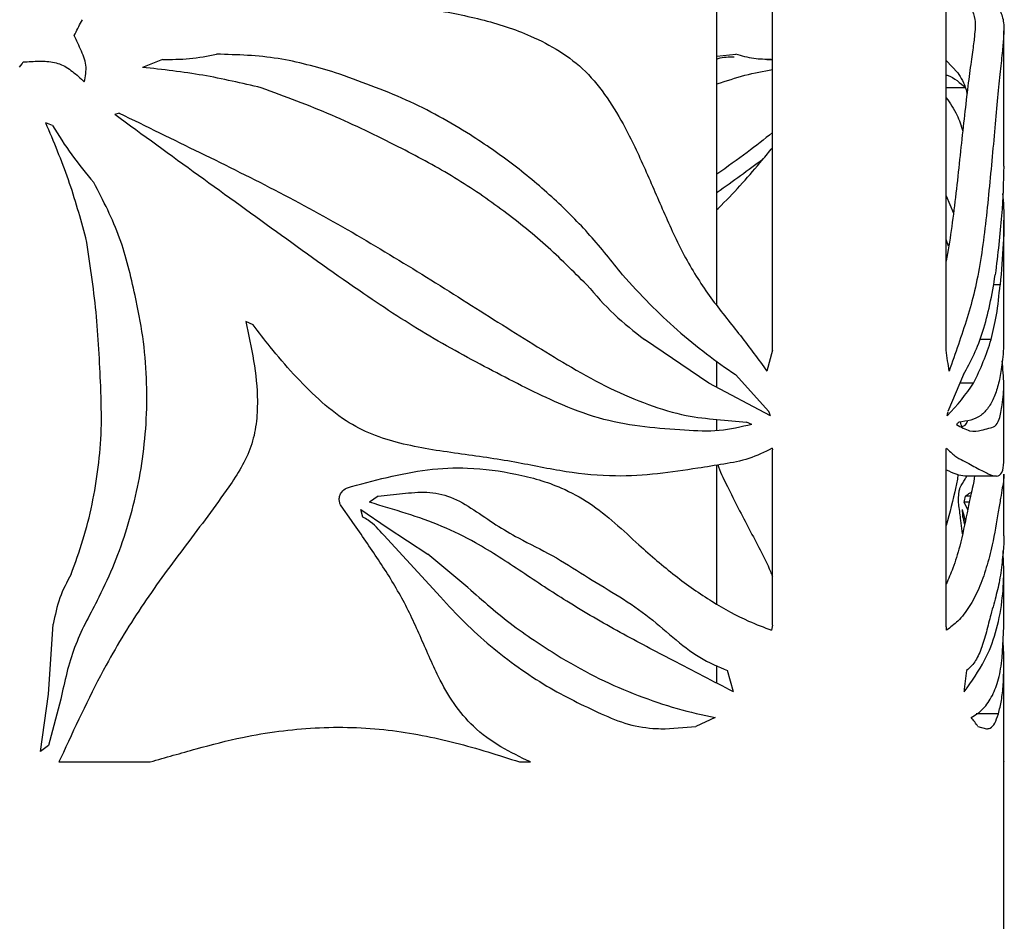
# Model space of a CAD drawing. Units: millimetres. Extents: x 466 to 4646, y 11 to 4868.
# Drawn here: x 1001 to 1114, y 2957 to 3060 of the extents above; entities that cross this region are included whole.
import ezdxf

# ---------------------------------------------------------------- set-up
doc = ezdxf.new("R2010")
doc.units = ezdxf.units.MM

msp = doc.modelspace()

# ---------------------------------------------------------------- linework, layer by layer
at = {"color": 7, "linetype": 'Continuous', "lineweight": 25}
for p, q in [((1087.59, 3022.23), (1087.59, 3091.85)), ((1107.58, 3022.23), (1107.58, 3091.85)), ((1081.21, 3027.37), (1081.21, 3080.58)), ((1007.68, 3059.28), (1007.79, 3059.48)), ((1007.79, 3059.48), (1007.89, 3059.69)), ((1007.89, 3059.69), (1008, 3059.89)), ((1008, 3059.89), (1008.11, 3060.08)), ((1008.11, 3060.08), (1008.22, 3060.28)), ((1007.27, 3058.45), (1007.38, 3058.66)), ((1007.38, 3058.23), (1007.27, 3058.45)), ((1007.38, 3058.66), (1007.48, 3058.87)), ((1007.48, 3058.87), (1007.58, 3059.07)), ((1007.58, 3059.07), (1007.68, 3059.28)), ((1114.21, 3043.43), (1114.21, 3059)), ((1007.48, 3058.01), (1007.38, 3058.23)), ((1007.58, 3057.79), (1007.48, 3058.01)), ((1007.68, 3057.57), (1007.58, 3057.79)), ((1007.79, 3057.35), (1007.68, 3057.57)), ((1007.89, 3057.12), (1007.79, 3057.35)), ((1007.99, 3056.9), (1007.89, 3057.12)), ((1008.09, 3056.67), (1007.99, 3056.9)), ((1008.19, 3056.44), (1008.09, 3056.67)), ((1008.29, 3056.21), (1008.19, 3056.44)), ((1008.38, 3055.98), (1008.29, 3056.21)), ((1081.21, 3056.09), (1083.38, 3056.31)), ((1000.99, 3054.81), (1001.13, 3055.01)), ((1001.13, 3055.01), (1001.27, 3055.21)), ((1001.27, 3055.21), (1001.41, 3055.41)), ((1001.41, 3055.41), (1001.64, 3055.42)), ((1001.64, 3055.42), (1001.87, 3055.44)), ((1001.87, 3055.44), (1002.1, 3055.45)), ((1002.1, 3055.45), (1002.33, 3055.47)), ((1002.33, 3055.47), (1002.56, 3055.48)), ((1002.56, 3055.48), (1002.79, 3055.49)), ((1002.79, 3055.49), (1003.01, 3055.5)), ((1003.01, 3055.5), (1003.24, 3055.5)), ((1003.24, 3055.5), (1003.47, 3055.5)), ((1003.47, 3055.5), (1003.69, 3055.5)), ((1003.69, 3055.5), (1003.91, 3055.49)), ((1003.91, 3055.49), (1004.13, 3055.48)), ((1004.13, 3055.48), (1004.35, 3055.46)), ((1004.35, 3055.46), (1004.56, 3055.43)), ((1004.56, 3055.43), (1004.77, 3055.4)), ((1004.77, 3055.4), (1004.98, 3055.36)), ((1004.98, 3055.36), (1005.19, 3055.31)), ((1005.19, 3055.31), (1005.39, 3055.25)), ((1005.39, 3055.25), (1005.59, 3055.18)), ((1005.59, 3055.18), (1005.79, 3055.1)), ((1005.79, 3055.1), (1005.98, 3055.01)), ((1005.98, 3055.01), (1006.17, 3054.92)), ((1006.17, 3054.92), (1006.35, 3054.81)), ((1008.46, 3055.75), (1008.38, 3055.98)), ((1008.52, 3055.51), (1008.46, 3055.75)), ((1008.58, 3055.28), (1008.52, 3055.51)), ((1008.61, 3055.04), (1008.58, 3055.28)), ((1008.63, 3054.8), (1008.61, 3055.04)), ((1017.41, 3055.71), (1015.11, 3054.79)), ((1086.93, 3055.7), (1087.46, 3055.7)), ((1107.58, 3055.58), (1108.91, 3054.18)), ((1006.35, 3054.81), (1006.54, 3054.7)), ((1006.54, 3054.7), (1006.72, 3054.58)), ((1006.72, 3054.58), (1006.89, 3054.45)), ((1006.89, 3054.45), (1007.07, 3054.32)), ((1007.07, 3054.32), (1007.24, 3054.18)), ((1007.24, 3054.18), (1007.42, 3054.04)), ((1007.42, 3054.04), (1007.59, 3053.89)), ((1007.59, 3053.89), (1007.76, 3053.74)), ((1008.52, 3053.59), (1008.56, 3053.83)), ((1008.56, 3053.83), (1008.6, 3054.07)), ((1008.6, 3054.07), (1008.62, 3054.32)), ((1008.62, 3054.32), (1008.64, 3054.56)), ((1008.64, 3054.56), (1008.63, 3054.8)), ((1007.76, 3053.74), (1007.92, 3053.59)), ((1007.92, 3053.59), (1008.09, 3053.44)), ((1008.09, 3053.44), (1008.26, 3053.28)), ((1008.26, 3053.28), (1008.42, 3053.13)), ((1008.42, 3053.13), (1008.47, 3053.34)), ((1008.47, 3053.34), (1008.52, 3053.59)), ((1109.81, 3052.44), (1107.58, 3052.44)), ((1012.44, 3049.53), (1011.93, 3049.36)), ((1004.78, 3048.11), (1004, 3048.41)), ((1107.58, 3040.02), (1108.41, 3038.02)), ((1114.21, 3024.46), (1114.21, 3037.19)), ((1107.86, 3034.23), (1107.58, 3034.97)), ((1113.78, 3029.77), (1113.01, 3029.77)), ((1027.84, 3025.18), (1027, 3025.55)), ((1080.29, 3018.46), (1072.86, 3023.49)), ((1112.75, 3023.49), (1111.44, 3023.49)), ((1087.59, 3022.23), (1086.96, 3019.83)), ((1081.21, 3017.97), (1081.21, 3020.97)), ((1087.19, 3015.18), (1083.34, 3019.43)), ((1109.56, 3019.43), (1107.78, 3015.18)), ((1087.38, 3014.7), (1080.29, 3018.46)), ((1110.72, 3018.46), (1109.15, 3018.46)), ((1114.21, 3009.35), (1114.21, 3018.27)), ((1081.21, 3013), (1081.21, 3014.26)), ((1087.38, 3014.7), (1087.19, 3015.18)), ((1085.21, 3013.7), (1084.59, 3013.96)), ((1087.55, 3010.96), (1087.59, 3010.76)), ((1087.59, 2990.6), (1087.59, 3010.76)), ((1107.58, 2990.6), (1107.58, 3010.76)), ((1081.21, 2993.04), (1081.21, 3009.02)), ((1109.73, 3007.77), (1113.35, 3007.77)), ((1114.21, 3000.87), (1114.21, 3007.96)), ((1042.22, 3005.44), (1041.23, 3004.74)), ((1110.38, 3005.44), (1109.78, 3005.44)), ((1039.15, 3002.66), (1037.96, 3004.35)), ((1040.22, 3003.92), (1043.28, 3001.84)), ((1040.48, 3003.03), (1040.22, 3003.92)), ((1110.05, 3003.87), (1109.63, 3004.74)), ((1110.23, 3004.74), (1109.63, 3004.74)), ((1109.5, 3003.03), (1109.68, 3002.16)), ((1109.67, 3003.03), (1109.5, 3003.03)), ((1043.28, 3001.84), (1047.95, 2998.78)), ((1109.45, 3001.11), (1109.27, 3002.66)), ((1049.41, 2993.85), (1042.88, 3000.96)), ((1052.56, 2994.92), (1047.95, 2998.78)), ((1114.21, 2990.43), (1114.21, 2997.21)), ((1004.29, 2982.65), (1004.86, 2990.71)), ((1087.59, 2990.6), (1087.49, 2990.02)), ((1114.03, 2986.85), (1114.2, 2990.43)), ((1081.21, 2983.92), (1081.21, 2985.96)), ((1114.21, 2975.79), (1114.21, 2986.05)), ((1083.09, 2982.94), (1082.42, 2985.38)), ((1003.39, 2976.07), (1004.29, 2982.65)), ((1005.73, 2982.08), (1004.29, 2976.77)), ((1113.58, 2980.4), (1111.04, 2980.4)), ((1081.01, 2979.96), (1078.77, 2978.95)), ((1075.26, 2978.67), (1078.77, 2978.95)), ((1111.22, 2978.95), (1112.2, 2978.67)), ((1004.29, 2976.77), (1003.39, 2976.07)), ((1006.02, 2975.96), (1005.51, 2974.86)), ((1114.19, 2974.86), (1114.19, 2975.79)), ((1005.51, 2974.86), (1016, 2974.86)), ((1058.49, 2974.86), (1059.74, 2974.86)), ((1114.18, 2975.02), (1114.2, 2974.86)), ((1114.2, 2974.86), (1114.19, 2974.86)), ((1114.21, 2942.42), (1114.21, 2975.02))]:
    msp.add_line(p, q, dxfattribs=at)
for centre, major_axis, ratio, start_param, end_param in [((1001.71, 3049.4), (108.89, -24.73), 0.332696, 0.74114, 0.743348), ((1001.71, 3071.69), (109.33, -52.59), 0.504423, 6.271438, 6.360088), ((1001.71, 2693.91), (59.21, 429.87), 0.22253, 5.602975, 5.611596), ((1001.71, 3060.14), (111.43, -36.66), 0.422463, 6.079253, 6.171539), ((1001.71, 3237.98), (-62.78, 292.53), 0.319141, 3.778354, 3.780854), ((1001.71, 3047.59), (112.17, -25.8), 0.335778, 6.047458, 6.055665), ((1001.71, 3398.14), (-58.36, 507.31), 0.189583, 3.822016, 3.82262), ((1001.71, 2977.18), (105.7, 53.41), 0.513419, 5.876093, 5.885881), ((1001.71, 3055.67), (-77.17, 149.34), 0.517351, 4.101121, 4.112686), ((1001.71, 3030.08), (106.08, -51.28), 0.505353, 0.383203, 0.402743), ((1001.71, 3136.81), (-58.14, 376.53), 0.245488, 4.311537, 4.314053), ((1001.71, 2466.21), (57.39, 686.87), 0.14087, 5.591422, 5.592726), ((1001.71, 3276.68), (-59.58, 405.78), 0.235174, 3.86908, 3.877751), ((1001.71, 2944.13), (111.97, 29.57), 0.369299, 0.133767, 0.161465)]:
    msp.add_ellipse(centre, major_axis=major_axis, ratio=ratio, start_param=start_param, end_param=end_param, dxfattribs=at)
for points, knots in [([(1047.99, 3061.55), (1050.03, 3061.18), (1054.1, 3060.44), (1059.14, 3058.8), (1063.15, 3056.75), (1066.17, 3054.42), (1068.65, 3051.34), (1070.94, 3047.42), (1073.11, 3042.75), (1075.32, 3037.53), (1077.69, 3032.41), (1080.67, 3027.91), (1083.94, 3023.94), (1085.95, 3021.2), (1086.96, 3019.83)], [0, 0, 0, 0, 0.101975, 0.203764, 0.267793, 0.331641, 0.39571, 0.460015, 0.548846, 0.637783, 0.726482, 0.817215, 0.908619, 1, 1, 1, 1]), ([(1110.5, 3061.55), (1110.66, 3061.17), (1110.97, 3060.4), (1110.89, 3058.75), (1110.62, 3056.65), (1110.27, 3054.25), (1109.88, 3051.07), (1109.48, 3047.51), (1109.08, 3043.71), (1108.65, 3039.83), (1108.18, 3036.02), (1107.78, 3033.66), (1107.58, 3032.5)], [0, 0, 0, 0, 0.141423, 0.284585, 0.372543, 0.462766, 0.550962, 0.641362, 0.73197, 0.822756, 0.913275, 1, 1, 1, 1]), ([(1113.65, 3061.55), (1113.83, 3061.18), (1114.2, 3060.42), (1114.24, 3058.81), (1114.06, 3056.77), (1113.8, 3054.44), (1113.49, 3051.36), (1113.17, 3047.84), (1112.83, 3044.05), (1112.46, 3040.14), (1112.05, 3036.25), (1111.54, 3032.5), (1110.88, 3028.98), (1109.71, 3024.94), (1108.63, 3021.87), (1107.9, 3019.83)], [0, 0, 0, 0, 0.101264, 0.203715, 0.266866, 0.331578, 0.394913, 0.459928, 0.526469, 0.593172, 0.659677, 0.726379, 0.793765, 0.862232, 1, 1, 1, 1]), ([(1017.41, 3055.71), (1018.45, 3055.71), (1020.56, 3055.71), (1022.61, 3056.11), (1023.64, 3056.31)], [0, 0, 0, 0, 0.495702, 1, 1, 1, 1]), ([(1037.31, 3054.18), (1035.14, 3054.82), (1030.72, 3056.1), (1026.03, 3056.24), (1023.64, 3056.31)], [0, 0, 0, 0, 0.492545, 1, 1, 1, 1]), ([(1087.44, 3055.71), (1086.78, 3055.71), (1085.45, 3055.71), (1084.07, 3056.11), (1083.38, 3056.31)], [0, 0, 0, 0, 0.495697, 1, 1, 1, 1]), ([(1081.21, 3055.77), (1081.25, 3055.78), (1081.93, 3056.01), (1082.58, 3056), (1083.19, 3056)], [0, 0, 0, 0, 0.060674, 1, 1, 1, 1]), ([(1028.79, 3052.44), (1026.57, 3052.96), (1022.09, 3054.02), (1017.45, 3054.53), (1015.11, 3054.79)], [0, 0, 0, 0, 0.497536, 1, 1, 1, 1]), ([(1070.35, 3030.93), (1069.13, 3032.46), (1066.68, 3035.53), (1062.49, 3039.73), (1057.9, 3043.6), (1052.29, 3047.5), (1045.53, 3051.26), (1040.07, 3053.2), (1037.31, 3054.18)], [0, 0, 0, 0, 0.14545, 0.290902, 0.440361, 0.589807, 0.793184, 1, 1, 1, 1]), ([(1081.21, 3052.88), (1082.3, 3053.24), (1084.52, 3053.99), (1086.55, 3054.34), (1087.59, 3054.53)], [0, 0, 0, 0, 0.4902504, 1, 1, 1, 1]), ([(1107.58, 3053.93), (1107.61, 3053.92), (1108.51, 3053.61), (1109.17, 3053.01), (1109.81, 3052.44)], [0, 0, 0, 0, 0.039398, 1, 1, 1, 1]), ([(1108.91, 3054.18), (1109.27, 3053.59), (1109.7, 3052.89), (1109.94, 3051.94), (1109.97, 3051.8)], [0, 0, 0, 0, 0.8539745, 1, 1, 1, 1]), ([(1044.55, 3045.65), (1042.03, 3046.91), (1036.97, 3049.42), (1031.53, 3051.43), (1028.79, 3052.44)], [0, 0, 0, 0, 0.497958, 1, 1, 1, 1]), ([(1107.58, 3051.29), (1108.03, 3050.66), (1108.84, 3049.52), (1109.28, 3048.09), (1109.48, 3047.45)], [0, 0, 0, 0, 0.552027, 1, 1, 1, 1]), ([(1085.21, 3013.7), (1083.98, 3013.41), (1081.51, 3012.82), (1077.38, 3013.01), (1072.95, 3013.36), (1068.2, 3014.12), (1062.51, 3016.2), (1055.91, 3019.59), (1048.17, 3023.71), (1039.93, 3029.07), (1031.15, 3035.43), (1021.58, 3042.32), (1015.15, 3047.01), (1011.93, 3049.36)], [0, 0, 0, 0, 0.058585, 0.117381, 0.181786, 0.246238, 0.310168, 0.41225, 0.514531, 0.616501, 0.744259, 0.872207, 1, 1, 1, 1]), ([(1012.44, 3049.53), (1015.54, 3048.01), (1021.76, 3044.98), (1030.96, 3040.44), (1039.85, 3035.54), (1048.35, 3030.32), (1056.56, 3025.13), (1063.33, 3020.86), (1068.89, 3017.79), (1073.32, 3015.92), (1077.44, 3014.66), (1081.23, 3014.25), (1083.47, 3014.05), (1084.59, 3013.96)], [0, 0, 0, 0, 0.115077, 0.230154, 0.346369, 0.462953, 0.579531, 0.69574, 0.761086, 0.82658, 0.891809, 0.945865, 1, 1, 1, 1]), ([(1008.62, 3035.16), (1007.99, 3037.41), (1006.73, 3041.92), (1004.91, 3046.24), (1004, 3048.41)], [0, 0, 0, 0, 0.498269, 1, 1, 1, 1]), ([(1004.78, 3048.11), (1005.49, 3046.96), (1006.91, 3044.66), (1008.65, 3042.59), (1009.52, 3041.54)], [0, 0, 0, 0, 0.49766, 1, 1, 1, 1]), ([(1087.59, 3047.28), (1086.64, 3046.52), (1084.67, 3044.94), (1082.39, 3043.34), (1081.21, 3042.51)], [0, 0, 0, 0, 0.4807088, 1, 1, 1, 1]), ([(1066.22, 3029.77), (1064.67, 3031.32), (1061.58, 3034.41), (1056.37, 3038.58), (1050.74, 3042.42), (1046.61, 3044.58), (1044.55, 3045.65)], [0, 0, 0, 0, 0.2464783, 0.4929387, 0.7464893, 1, 1, 1, 1]), ([(1081.21, 3038.43), (1081.37, 3038.59), (1083.26, 3040.42), (1085.37, 3042.85), (1087.2, 3045.07), (1087.59, 3045.54)], [0, 0, 0, 0, 0.069642, 0.801344, 1, 1, 1, 1]), ([(1086.48, 3044.2), (1084.8, 3042.95), (1083.11, 3041.7), (1081.21, 3040.39), (1081.21, 3040.39)], [0, 0, 0, 0, 0.997675, 1, 1, 1, 1]), ([(1114.2, 3043.43), (1114.15, 3041.59), (1114.05, 3037.84), (1113.5, 3033.27), (1113.22, 3030.93)], [0, 0, 0, 0, 0.489366, 1, 1, 1, 1]), ([(1014.27, 3028.55), (1013.77, 3030.78), (1012.74, 3035.32), (1010.61, 3039.45), (1009.52, 3041.54)], [0, 0, 0, 0, 0.492712, 1, 1, 1, 1]), ([(1114.06, 3040.28), (1114.11, 3039.76), (1114.27, 3038), (1114.19, 3034.53), (1113.92, 3031.36), (1113.78, 3029.77)], [0, 0, 0, 0, 0.170377, 0.583764, 1, 1, 1, 1]), ([(1010.31, 3018.09), (1010.18, 3020.94), (1009.93, 3026.66), (1009.06, 3032.32), (1008.62, 3035.16)], [0, 0, 0, 0, 0.498709, 1, 1, 1, 1]), ([(1070.35, 3030.93), (1071.38, 3029.79), (1073.42, 3027.52), (1076.67, 3024.51), (1079.99, 3021.76), (1082.22, 3020.21), (1083.34, 3019.43)], [0, 0, 0, 0, 0.24637, 0.492757, 0.746366, 1, 1, 1, 1]), ([(1109.56, 3019.43), (1109.99, 3020.19), (1110.83, 3021.7), (1111.83, 3024.4), (1112.65, 3027.42), (1113.03, 3029.76), (1113.22, 3030.93)], [0, 0, 0, 0, 0.246538, 0.493054, 0.746536, 1, 1, 1, 1]), ([(1066.22, 3029.77), (1067.25, 3028.59), (1069.33, 3026.21), (1071.67, 3024.4), (1072.86, 3023.49)], [0, 0, 0, 0, 0.494799, 1, 1, 1, 1]), ([(1112.75, 3023.49), (1112.97, 3024.38), (1113.42, 3026.19), (1113.66, 3028.57), (1113.78, 3029.77)], [0, 0, 0, 0, 0.495066, 1, 1, 1, 1]), ([(1009.91, 2993.39), (1010.53, 2994.66), (1011.77, 2997.21), (1013.23, 3001.24), (1014.38, 3005.42), (1015.19, 3009.81), (1015.63, 3014.36), (1015.64, 3019.07), (1015.24, 3023.83), (1014.6, 3026.97), (1014.27, 3028.55)], [0, 0, 0, 0, 0.1174001, 0.2347999, 0.3555921, 0.4763834, 0.6050008, 0.7336179, 0.8668085, 1, 1, 1, 1]), ([(1027, 3025.55), (1027.33, 3024.05), (1027.99, 3021.04), (1028.41, 3017.08), (1028.26, 3013.75), (1027.68, 3011.13), (1026.53, 3008.71), (1024.01, 3004.95), (1020.13, 2999.84), (1015.17, 2993.17), (1010.32, 2985.25), (1007.59, 2979.35), (1006.02, 2975.96)], [0, 0, 0, 0, 0.082446, 0.164673, 0.212337, 0.259852, 0.307373, 0.355102, 0.503778, 0.652454, 0.800588, 1, 1, 1, 1]), ([(1087.55, 3010.96), (1086.67, 3010.52), (1084.91, 3009.65), (1082.01, 3009.13), (1078.55, 3008.59), (1074.42, 3007.96), (1069.37, 3007.63), (1063.86, 3008.14), (1057.86, 3009.45), (1051.46, 3010.34), (1045.88, 3011.14), (1041.52, 3012.47), (1038.33, 3014.12), (1035.33, 3016.54), (1032.48, 3019.47), (1029.98, 3022.36), (1028.49, 3024.32), (1027.84, 3025.18)], [0, 0, 0, 0, 0.0546406, 0.109744, 0.1648703, 0.2457033, 0.326483, 0.4173987, 0.5085391, 0.6055779, 0.7024896, 0.7487628, 0.7949084, 0.8487887, 0.9030229, 0.9572464, 1, 1, 1, 1]), ([(1114.18, 3024.46), (1114.19, 3023.89), (1114.19, 3022.43), (1113.99, 3020.38), (1113.63, 3018.41), (1113.13, 3016.83), (1112.45, 3015.57), (1111.55, 3014.65), (1110.44, 3014.14), (1109.5, 3014.02), (1109.03, 3013.96)], [0, 0, 0, 0, 0.093567, 0.24076, 0.361117, 0.482099, 0.605539, 0.73004, 0.864567, 1, 1, 1, 1]), ([(1108.75, 3013.7), (1109.27, 3013.4), (1110.34, 3012.79), (1111.56, 3012.99), (1112.5, 3013.27), (1113.2, 3013.43), (1113.72, 3014.15), (1114.1, 3016.33), (1114.29, 3018.19), (1114.1, 3020.09), (1114.01, 3021.03)], [0, 0, 0, 0, 0.126199, 0.255626, 0.359072, 0.462687, 0.568113, 0.676984, 0.841689, 1, 1, 1, 1]), ([(1006.9, 2996.45), (1007.38, 2997.77), (1008.34, 3000.41), (1009.38, 3004.54), (1010.08, 3008.77), (1010.47, 3013.32), (1010.37, 3016.43), (1010.31, 3018.09)], [0, 0, 0, 0, 0.190754, 0.381508, 0.577796, 0.774083, 1, 1, 1, 1]), ([(1109.31, 3013.44), (1109.34, 3013.45), (1109.67, 3013.53), (1109.89, 3013.64), (1110.04, 3014.11), (1110.05, 3014.13)], [0, 0, 0, 0, 0.109512, 0.957307, 1, 1, 1, 1]), ([(1109.37, 3013.46), (1109.32, 3013.59), (1109.26, 3013.73), (1109.2, 3013.97), (1109.2, 3013.98)], [0, 0, 0, 0, 0.955277, 1, 1, 1, 1]), ([(1107.6, 3010.96), (1107.93, 3010.65), (1108.59, 3010.01), (1109.84, 3009.41), (1111.19, 3008.62), (1112.47, 3007.97), (1113.44, 3007.65), (1114.08, 3008.03), (1114.17, 3008.91), (1114.21, 3009.35)], [0, 0, 0, 0, 0.079585, 0.160562, 0.324003, 0.482479, 0.641922, 0.819665, 1, 1, 1, 1]), ([(1038.58, 3006.38), (1040.14, 3006.81), (1043.26, 3007.66), (1047.91, 3008.6), (1052.93, 3008.82), (1058.12, 3008.09), (1062.83, 3006.78), (1066.59, 3004.71), (1069.5, 3002.38), (1072.69, 2999.39), (1076.38, 2996.2), (1080.63, 2993.24), (1084.36, 2991.2), (1086.62, 2990.35), (1087.49, 2990.02)], [0, 0, 0, 0, 0.079577, 0.159175, 0.238166, 0.336548, 0.434825, 0.500792, 0.567305, 0.633846, 0.734529, 0.835486, 0.935987, 1, 1, 1, 1]), ([(1081.33, 3009.04), (1081.35, 3008.96), (1081.63, 3008.06), (1082.9, 3005.61), (1084.88, 3001.6), (1086.74, 2998.32), (1087.51, 2996.4), (1087.59, 2996.21)], [0, 0, 0, 0, 0.015882, 0.184207, 0.570527, 0.956982, 1, 1, 1, 1]), ([(1107.58, 3008.48), (1107.97, 3008.3), (1108.84, 3007.9), (1109.42, 3007.82), (1109.73, 3007.77)], [0, 0, 0, 0, 0.456506, 1, 1, 1, 1]), ([(1108.97, 3007.94), (1108.87, 3007.46), (1108.48, 3005.43), (1107.97, 3003.53), (1107.58, 3002.07)], [0, 0, 0, 0, 0.235383, 1, 1, 1, 1]), ([(1110.85, 3007.77), (1110.78, 3007.36), (1110.68, 3006.74), (1110.32, 3005.17), (1109.87, 3002.99), (1109.26, 2999.99), (1108.44, 2997.28), (1107.84, 2995.93), (1107.58, 2995.34)], [0, 0, 0, 0, 0.2127735, 0.3296434, 0.4483213, 0.6914804, 0.8642043, 1, 1, 1, 1]), ([(1114.2, 3007.96), (1114.2, 3007.96), (1114.26, 3007.71), (1114.1, 3006.82), (1113.84, 3005.26), (1113.48, 3003.11), (1112.99, 3000.11), (1112.22, 2997.19), (1111.35, 2994.75), (1110.27, 2992.66), (1109.03, 2991.09), (1108.07, 2990.35), (1107.63, 2990.02)], [0, 0, 0, 0, 0.0015702, 0.1507492, 0.2237335, 0.2978524, 0.4499987, 0.561441, 0.6734737, 0.7880498, 0.9038495, 1, 1, 1, 1]), ([(1109.16, 3006.38), (1109.37, 3006.75), (1109.68, 3007.28), (1109.9, 3007.65), (1109.97, 3007.77)], [0, 0, 0, 0, 0.684489, 1, 1, 1, 1]), ([(1037.96, 3004.35), (1037.9, 3004.46), (1037.78, 3004.68), (1037.74, 3005.09), (1037.79, 3005.52), (1038.06, 3006.01), (1038.38, 3006.24), (1038.58, 3006.38)], [0, 0, 0, 0, 0.157832, 0.314721, 0.49897, 0.694008, 1, 1, 1, 1]), ([(1109.04, 3004.35), (1109.03, 3004.46), (1109, 3004.68), (1109, 3005.08), (1109.01, 3005.52), (1109.06, 3006.01), (1109.12, 3006.24), (1109.16, 3006.38)], [0, 0, 0, 0, 0.157367, 0.313805, 0.49717, 0.691494, 1, 1, 1, 1]), ([(1042.22, 3005.44), (1043.16, 3005.54), (1045.04, 3005.75), (1047.83, 3006.03), (1050.69, 3005.47), (1053.26, 3003.89), (1055.77, 3002.13), (1058.79, 3000.34), (1062.31, 2998.69), (1065.96, 2996.31), (1069.59, 2994.15), (1073.05, 2991.91), (1076.11, 2989.18), (1079.19, 2986.73), (1081.35, 2985.83), (1082.42, 2985.38)], [0, 0, 0, 0, 0.057012, 0.113889, 0.171062, 0.233478, 0.296228, 0.35875, 0.452011, 0.54523, 0.638478, 0.731568, 0.821552, 0.911439, 1, 1, 1, 1]), ([(1109.78, 3005.44), (1109.92, 3005.55), (1110.19, 3005.76), (1110.37, 3005.84), (1110.46, 3005.88)], [0, 0, 0, 0, 0.529389, 1, 1, 1, 1]), ([(1083.09, 2982.94), (1080.79, 2984.13), (1076.63, 2986.28), (1070.11, 2989.7), (1064.28, 2993.06), (1058.78, 2996.7), (1054.1, 2999.84), (1049.6, 3002.04), (1045.48, 3003.49), (1042.65, 3004.32), (1041.23, 3004.74)], [0, 0, 0, 0, 0.187948, 0.339857, 0.491739, 0.617426, 0.743111, 0.82853, 0.914275, 1, 1, 1, 1]), ([(1042.88, 3000.96), (1042.32, 3001.59), (1041.6, 3002.4), (1040.68, 3002.92), (1040.48, 3003.03)], [0, 0, 0, 0, 0.7791356, 1, 1, 1, 1]), ([(1059.74, 2974.86), (1058.6, 2975.41), (1056.32, 2976.5), (1053.25, 2978.69), (1050.87, 2981.53), (1048.87, 2985.09), (1047.09, 2989.38), (1044.88, 2994.07), (1042.1, 2998.42), (1040.14, 3001.25), (1039.15, 3002.66)], [0, 0, 0, 0, 0.116353, 0.232155, 0.330587, 0.429459, 0.571757, 0.713844, 0.856894, 1, 1, 1, 1]), ([(1114.2, 3000.87), (1114.2, 3000.79), (1114.23, 2999.96), (1114.11, 2998.83), (1113.84, 2996.28), (1113.37, 2994.13), (1112.79, 2992.14), (1112.21, 2989.82), (1111.62, 2987.82), (1110.88, 2986.23), (1110.25, 2985.67), (1109.93, 2985.38)], [0, 0, 0, 0, 0.015338, 0.158021, 0.301397, 0.44421, 0.58709, 0.688858, 0.79065, 0.89368, 1, 1, 1, 1]), ([(1109.66, 2982.94), (1110.5, 2984.13), (1112.01, 2986.28), (1113.35, 2989.68), (1114.02, 2993.05), (1114.26, 2996.39), (1114.16, 2998.33), (1114.12, 2999.15)], [0, 0, 0, 0, 0.265189, 0.478802, 0.693841, 0.87096, 1, 1, 1, 1]), ([(1006.9, 2996.45), (1006.43, 2995.56), (1005.46, 2993.75), (1005.06, 2991.74), (1004.86, 2990.71)], [0, 0, 0, 0, 0.490334, 1, 1, 1, 1]), ([(1052.56, 2994.92), (1054.27, 2993.41), (1057.73, 2990.36), (1061.43, 2988.03), (1063.29, 2986.85)], [0, 0, 0, 0, 0.496112, 1, 1, 1, 1]), ([(1049.41, 2993.85), (1050.33, 2992.85), (1052.16, 2990.85), (1055.17, 2988.15), (1058.33, 2985.71), (1062.57, 2982.91), (1065.78, 2981.39), (1067.87, 2980.4)], [0, 0, 0, 0, 0.167467, 0.33494, 0.507631, 0.680334, 1, 1, 1, 1]), ([(1009.91, 2993.39), (1008.96, 2991.64), (1007.02, 2988.08), (1006.16, 2984.11), (1005.73, 2982.08)], [0, 0, 0, 0, 0.4906637, 1, 1, 1, 1]), ([(1113.58, 2980.4), (1113.71, 2980.9), (1113.96, 2981.89), (1114.16, 2983.74), (1114.22, 2985.94), (1114.21, 2987.59), (1114.13, 2988.7), (1114.13, 2988.83)], [0, 0, 0, 0, 0.238147, 0.477759, 0.722257, 0.968583, 1, 1, 1, 1]), ([(1063.29, 2986.85), (1064.75, 2986.01), (1067.7, 2984.31), (1070.65, 2983.11), (1072.13, 2982.5)], [0, 0, 0, 0, 0.497358, 1, 1, 1, 1]), ([(1112.89, 2982.5), (1113.15, 2983.1), (1113.68, 2984.3), (1113.91, 2986), (1114.03, 2986.85)], [0, 0, 0, 0, 0.49746, 1, 1, 1, 1]), ([(1072.13, 2982.5), (1073.64, 2981.97), (1076.67, 2980.89), (1079.56, 2980.27), (1081.01, 2979.96)], [0, 0, 0, 0, 0.4977547, 1, 1, 1, 1]), ([(1110.46, 2979.96), (1110.95, 2980.27), (1111.92, 2980.88), (1112.57, 2981.96), (1112.89, 2982.5)], [0, 0, 0, 0, 0.4978756, 1, 1, 1, 1]), ([(1067.87, 2980.4), (1068.91, 2979.96), (1071.02, 2979.06), (1073.52, 2978.7), (1074.92, 2978.68), (1075.26, 2978.67)], [0, 0, 0, 0, 0.423721, 0.861139, 1, 1, 1, 1]), ([(1112.2, 2978.67), (1112.35, 2978.69), (1112.71, 2978.73), (1113.19, 2979.2), (1113.45, 2980), (1113.58, 2980.4)], [0, 0, 0, 0, 0.248297, 0.619816, 1, 1, 1, 1]), ([(1016, 2974.86), (1017.77, 2975.37), (1021.32, 2976.39), (1026.24, 2977.68), (1030.81, 2978.44), (1035.01, 2978.83), (1039.23, 2978.89), (1043.35, 2978.59), (1047.31, 2977.96), (1052.43, 2976.81), (1056.06, 2975.64), (1058.49, 2974.86)], [0, 0, 0, 0, 0.121163, 0.242628, 0.337043, 0.431455, 0.52867, 0.625879, 0.718733, 0.811616, 1, 1, 1, 1])]:
    msp.add_open_spline(points, degree=3, knots=knots, dxfattribs=at)

doc.saveas('drawing.dxf')
